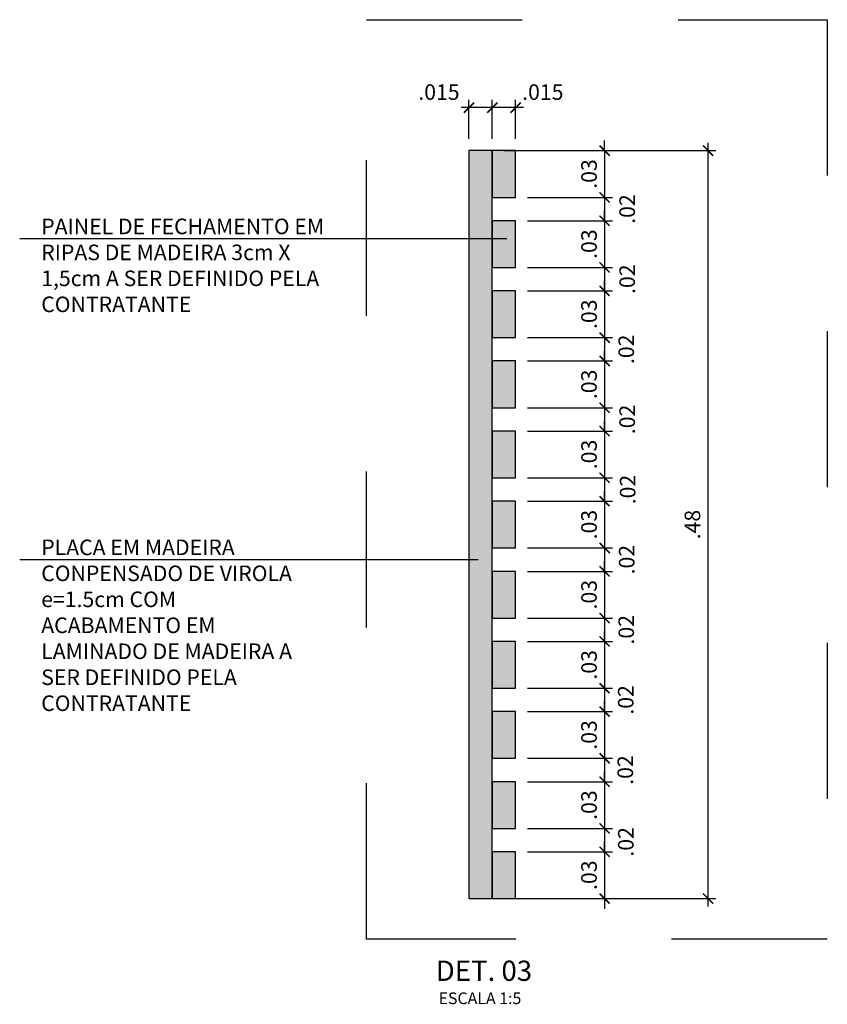
# Model space of a CAD drawing. Units: millimetres. Extents: x 149 to 221, y -6 to 112.
# Drawn here: x 176 to 176, y -2 to -2 of the extents above; entities that cross this region are included whole.
import ezdxf

# ---------------------------------------------------------------- set-up
doc = ezdxf.new("R2010")
doc.units = ezdxf.units.MM
doc.linetypes.add('CONTINUO', pattern=[0])
doc.linetypes.add('HIDDEN2', pattern=[0.1875, 0.125, -0.0625])
doc.layers.get('Defpoints').update_dxf_attribs({"color": 2})
for name, color, linetype in [('A-chamadas', 1, 'Continuous'), ('A-cotas', 1, 'Continuous'), ('A-MADEIRA', 26, 'Continuous'), ('A-painel', 1, 'Continuous'), ('A-PROJECAO', 1, 'HIDDEN2'), ('A-t-80', 2, 'Continuous'), ('A-TEXTO', 2, 'Continuous')]:
    doc.layers.add(name, color=color, linetype=linetype)
doc.styles.add('ROMANS', font='romans.shx')
doc.dimstyles.new('EXEC_05', dxfattribs={"dimscale": 5, "dimtxt": 0.002, "dimasz": 0.0013, "dimexe": 0.001, "dimexo": 0.0015, "dimgap": 0.001, "dimtad": 1, "dimzin": 4, "dimdsep": 46, "dimtxsty": 'ROMANS', "dimblk": 'ARCHTICK', "dimcen": 0.00075, "dimdle": 0.001, "dimclrd": 256, "dimclre": 256, "dimclrt": 2, "dimazin": 0, "dimtfac": 1, "dimtix": 1, "dimtmove": 2, "dimatfit": 3, "dimldrblk": 'DOT', "dimfxl": 0, "dimtvp": 1, "dimtolj": 1, "dimtzin": 0, "dimarcsym": 0})

# ---------------------------------------------------------------- blocks, each defined once
blk = doc.blocks.new('_ArchTick')
at = {"color": 0, "linetype": 'ByBlock', "const_width": 0.15}
blk.add_lwpolyline([(-0.5, -0.5), (0.5, 0.5)], dxfattribs=at)
blk = doc.blocks.new('*D81')
at = {"layer": 'A-cotas', "lineweight": -2}
for p, q in [((176.31762, -1.64105), (176.31762, -1.63455)), ((176.268, -1.64105), (176.32262, -1.64105)), ((176.31762, -1.64105), (176.31762, -1.67105)), ((176.268, -1.67105), (176.32262, -1.67105)), ((176.31762, -1.67105), (176.31762, -1.67755))]:
    blk.add_line(p, q, dxfattribs=at)
at = {"layer": 'Defpoints', "color": 0}
for p in [(176.2605, -1.64105), (176.2605, -1.67105), (176.31762, -1.67105)]:
    blk.add_point(p, dxfattribs=at)
at = {"layer": 'A-cotas', "lineweight": -2, "xscale": 0.0065, "yscale": 0.0065, "zscale": 0.0065}
for p, rotation in [((176.31762, -1.64105), 270), ((176.31762, -1.67105), 90)]:
    blk.add_blockref('_ArchTick', p, dxfattribs=dict(at, rotation=rotation))
at = {"layer": 'A-cotas', "color": 2, "insert": (176.30762, -1.65605), "char_height": 0.01, "attachment_point": 5, "rotation": 90, "style": 'ROMANS'}
blk.add_mtext('\\A1;.03', dxfattribs=at)
blk = doc.blocks.new('_Dot')
at = {"color": 0, "lineweight": -2}
blk.add_line((-0.5, 0), (-1, 0), dxfattribs=at)
at = {"color": 0, "const_width": 0.5}
blk.add_lwpolyline([(-0.25, 0, 1), (0.25, 0, 1)], format="xyb", close=True, dxfattribs=at)
blk = doc.blocks.new('*D82')
at = {"layer": 'A-cotas', "lineweight": -2}
for p, q in [((176.31762, -1.66605), (176.31762, -1.69105)), ((176.268, -1.67105), (176.32262, -1.67105)), ((176.268, -1.68605), (176.32262, -1.68605))]:
    blk.add_line(p, q, dxfattribs=at)
at = {"layer": 'Defpoints', "color": 0}
for p in [(176.2605, -1.67105), (176.2605, -1.68605), (176.31762, -1.68605)]:
    blk.add_point(p, dxfattribs=at)
at = {"layer": 'A-cotas', "lineweight": -2, "xscale": 0.0065, "yscale": 0.0065, "zscale": 0.0065}
for p, rotation in [((176.31762, -1.67105), 90), ((176.31762, -1.68605), 270)]:
    blk.add_blockref('_ArchTick', p, dxfattribs=dict(at, rotation=rotation))
at = {"layer": 'A-cotas', "color": 2, "insert": (176.33211, -1.67855), "char_height": 0.01, "attachment_point": 5, "rotation": 90, "style": 'ROMANS'}
blk.add_mtext('\\A1;.02', dxfattribs=at)
blk = doc.blocks.new('*D83')
at = {"layer": 'A-cotas', "lineweight": -2}
for p, q in [((176.31762, -1.68605), (176.31762, -1.67955)), ((176.268, -1.68605), (176.32262, -1.68605)), ((176.31762, -1.68605), (176.31762, -1.71605)), ((176.268, -1.71605), (176.32262, -1.71605)), ((176.31762, -1.71605), (176.31762, -1.72255))]:
    blk.add_line(p, q, dxfattribs=at)
at = {"layer": 'Defpoints', "color": 0}
for p in [(176.2605, -1.68605), (176.2605, -1.71605), (176.31762, -1.71605)]:
    blk.add_point(p, dxfattribs=at)
at = {"layer": 'A-cotas', "lineweight": -2, "xscale": 0.0065, "yscale": 0.0065, "zscale": 0.0065}
for p, rotation in [((176.31762, -1.68605), 270), ((176.31762, -1.71605), 90)]:
    blk.add_blockref('_ArchTick', p, dxfattribs=dict(at, rotation=rotation))
at = {"layer": 'A-cotas', "color": 2, "insert": (176.30762, -1.70105), "char_height": 0.01, "attachment_point": 5, "rotation": 90, "style": 'ROMANS'}
blk.add_mtext('\\A1;.03', dxfattribs=at)
blk = doc.blocks.new('*D84')
at = {"layer": 'A-cotas', "lineweight": -2}
for p, q in [((176.31762, -1.71105), (176.31762, -1.73605)), ((176.268, -1.71605), (176.32262, -1.71605)), ((176.268, -1.73105), (176.32262, -1.73105))]:
    blk.add_line(p, q, dxfattribs=at)
at = {"layer": 'Defpoints', "color": 0}
for p in [(176.2605, -1.71605), (176.2605, -1.73105), (176.31762, -1.73105)]:
    blk.add_point(p, dxfattribs=at)
at = {"layer": 'A-cotas', "lineweight": -2, "xscale": 0.0065, "yscale": 0.0065, "zscale": 0.0065}
for p, rotation in [((176.31762, -1.71605), 90), ((176.31762, -1.73105), 270)]:
    blk.add_blockref('_ArchTick', p, dxfattribs=dict(at, rotation=rotation))
at = {"layer": 'A-cotas', "color": 2, "insert": (176.33213, -1.72355), "char_height": 0.01, "attachment_point": 5, "rotation": 90, "style": 'ROMANS'}
blk.add_mtext('\\A1;.02', dxfattribs=at)
blk = doc.blocks.new('*D85')
at = {"layer": 'A-cotas', "lineweight": -2}
for p, q in [((176.31762, -1.73105), (176.31762, -1.72455)), ((176.268, -1.73105), (176.32262, -1.73105)), ((176.31762, -1.73105), (176.31762, -1.76105)), ((176.268, -1.76105), (176.32262, -1.76105)), ((176.31762, -1.76105), (176.31762, -1.76755))]:
    blk.add_line(p, q, dxfattribs=at)
at = {"layer": 'Defpoints', "color": 0}
for p in [(176.2605, -1.73105), (176.2605, -1.76105), (176.31762, -1.76105)]:
    blk.add_point(p, dxfattribs=at)
at = {"layer": 'A-cotas', "lineweight": -2, "xscale": 0.0065, "yscale": 0.0065, "zscale": 0.0065}
for p, rotation in [((176.31762, -1.73105), 270), ((176.31762, -1.76105), 90)]:
    blk.add_blockref('_ArchTick', p, dxfattribs=dict(at, rotation=rotation))
at = {"layer": 'A-cotas', "color": 2, "insert": (176.30762, -1.74605), "char_height": 0.01, "attachment_point": 5, "rotation": 90, "style": 'ROMANS'}
blk.add_mtext('\\A1;.03', dxfattribs=at)
blk = doc.blocks.new('*D86')
at = {"layer": 'A-cotas', "lineweight": -2}
for p, q in [((176.31762, -1.75605), (176.31762, -1.78105)), ((176.268, -1.76105), (176.32262, -1.76105)), ((176.268, -1.77605), (176.32262, -1.77605))]:
    blk.add_line(p, q, dxfattribs=at)
at = {"layer": 'Defpoints', "color": 0}
for p in [(176.2605, -1.76105), (176.2605, -1.77605), (176.31762, -1.77605)]:
    blk.add_point(p, dxfattribs=at)
at = {"layer": 'A-cotas', "lineweight": -2, "xscale": 0.0065, "yscale": 0.0065, "zscale": 0.0065}
for p, rotation in [((176.31762, -1.76105), 90), ((176.31762, -1.77605), 270)]:
    blk.add_blockref('_ArchTick', p, dxfattribs=dict(at, rotation=rotation))
at = {"layer": 'A-cotas', "color": 2, "insert": (176.33151, -1.76855), "char_height": 0.01, "attachment_point": 5, "rotation": 90, "style": 'ROMANS'}
blk.add_mtext('\\A1;.02', dxfattribs=at)
blk = doc.blocks.new('*D87')
at = {"layer": 'A-cotas', "lineweight": -2}
for p, q in [((176.31762, -1.77605), (176.31762, -1.76955)), ((176.268, -1.77605), (176.32262, -1.77605)), ((176.31762, -1.77605), (176.31762, -1.80605)), ((176.268, -1.80605), (176.32262, -1.80605)), ((176.31762, -1.80605), (176.31762, -1.81255))]:
    blk.add_line(p, q, dxfattribs=at)
at = {"layer": 'Defpoints', "color": 0}
for p in [(176.2605, -1.77605), (176.2605, -1.80605), (176.31762, -1.80605)]:
    blk.add_point(p, dxfattribs=at)
at = {"layer": 'A-cotas', "lineweight": -2, "xscale": 0.0065, "yscale": 0.0065, "zscale": 0.0065}
for p, rotation in [((176.31762, -1.77605), 270), ((176.31762, -1.80605), 90)]:
    blk.add_blockref('_ArchTick', p, dxfattribs=dict(at, rotation=rotation))
at = {"layer": 'A-cotas', "color": 2, "insert": (176.30762, -1.79105), "char_height": 0.01, "attachment_point": 5, "rotation": 90, "style": 'ROMANS'}
blk.add_mtext('\\A1;.03', dxfattribs=at)
blk = doc.blocks.new('*D88')
at = {"layer": 'A-cotas', "lineweight": -2}
for p, q in [((176.268, -1.80605), (176.32262, -1.80605)), ((176.31762, -1.80105), (176.31762, -1.82605)), ((176.268, -1.82105), (176.32262, -1.82105))]:
    blk.add_line(p, q, dxfattribs=at)
at = {"layer": 'Defpoints', "color": 0}
for p in [(176.2605, -1.80605), (176.2605, -1.82105), (176.31762, -1.82105)]:
    blk.add_point(p, dxfattribs=at)
at = {"layer": 'A-cotas', "lineweight": -2, "xscale": 0.0065, "yscale": 0.0065, "zscale": 0.0065}
for p, rotation in [((176.31762, -1.80605), 90), ((176.31762, -1.82105), 270)]:
    blk.add_blockref('_ArchTick', p, dxfattribs=dict(at, rotation=rotation))
at = {"layer": 'A-cotas', "color": 2, "insert": (176.33212, -1.81355), "char_height": 0.01, "attachment_point": 5, "rotation": 90, "style": 'ROMANS'}
blk.add_mtext('\\A1;.02', dxfattribs=at)
blk = doc.blocks.new('*D89')
at = {"layer": 'A-cotas', "lineweight": -2}
for p, q in [((176.31762, -1.82105), (176.31762, -1.81455)), ((176.268, -1.82105), (176.32262, -1.82105)), ((176.31762, -1.82105), (176.31762, -1.85105)), ((176.268, -1.85105), (176.32262, -1.85105)), ((176.31762, -1.85105), (176.31762, -1.85755))]:
    blk.add_line(p, q, dxfattribs=at)
at = {"layer": 'Defpoints', "color": 0}
for p in [(176.2605, -1.82105), (176.2605, -1.85105), (176.31762, -1.85105)]:
    blk.add_point(p, dxfattribs=at)
at = {"layer": 'A-cotas', "lineweight": -2, "xscale": 0.0065, "yscale": 0.0065, "zscale": 0.0065}
for p, rotation in [((176.31762, -1.82105), 270), ((176.31762, -1.85105), 90)]:
    blk.add_blockref('_ArchTick', p, dxfattribs=dict(at, rotation=rotation))
at = {"layer": 'A-cotas', "color": 2, "insert": (176.30762, -1.83605), "char_height": 0.01, "attachment_point": 5, "rotation": 90, "style": 'ROMANS'}
blk.add_mtext('\\A1;.03', dxfattribs=at)
blk = doc.blocks.new('*D90')
at = {"layer": 'A-cotas', "lineweight": -2}
for p, q in [((176.268, -1.85105), (176.32262, -1.85105)), ((176.31762, -1.84605), (176.31762, -1.87105)), ((176.268, -1.86605), (176.32262, -1.86605))]:
    blk.add_line(p, q, dxfattribs=at)
at = {"layer": 'Defpoints', "color": 0}
for p in [(176.2605, -1.85105), (176.2605, -1.86605), (176.31762, -1.86605)]:
    blk.add_point(p, dxfattribs=at)
at = {"layer": 'A-cotas', "lineweight": -2, "xscale": 0.0065, "yscale": 0.0065, "zscale": 0.0065}
for p, rotation in [((176.31762, -1.85105), 90), ((176.31762, -1.86605), 270)]:
    blk.add_blockref('_ArchTick', p, dxfattribs=dict(at, rotation=rotation))
at = {"layer": 'A-cotas', "color": 2, "insert": (176.33243, -1.85855), "char_height": 0.01, "attachment_point": 5, "rotation": 90, "style": 'ROMANS'}
blk.add_mtext('\\A1;.02', dxfattribs=at)
blk = doc.blocks.new('*D91')
at = {"layer": 'A-cotas', "lineweight": -2}
for p, q in [((176.31762, -1.86605), (176.31762, -1.85955)), ((176.268, -1.86605), (176.32262, -1.86605)), ((176.31762, -1.86605), (176.31762, -1.89605)), ((176.268, -1.89605), (176.32262, -1.89605)), ((176.31762, -1.89605), (176.31762, -1.90255))]:
    blk.add_line(p, q, dxfattribs=at)
at = {"layer": 'Defpoints', "color": 0}
for p in [(176.2605, -1.86605), (176.2605, -1.89605), (176.31762, -1.89605)]:
    blk.add_point(p, dxfattribs=at)
at = {"layer": 'A-cotas', "lineweight": -2, "xscale": 0.0065, "yscale": 0.0065, "zscale": 0.0065}
for p, rotation in [((176.31762, -1.86605), 270), ((176.31762, -1.89605), 90)]:
    blk.add_blockref('_ArchTick', p, dxfattribs=dict(at, rotation=rotation))
at = {"layer": 'A-cotas', "color": 2, "insert": (176.30762, -1.88105), "char_height": 0.01, "attachment_point": 5, "rotation": 90, "style": 'ROMANS'}
blk.add_mtext('\\A1;.03', dxfattribs=at)
blk = doc.blocks.new('*D92')
at = {"layer": 'A-cotas', "lineweight": -2}
for p, q in [((176.31762, -1.89105), (176.31762, -1.91605)), ((176.268, -1.89605), (176.32262, -1.89605)), ((176.268, -1.91105), (176.32262, -1.91105))]:
    blk.add_line(p, q, dxfattribs=at)
at = {"layer": 'Defpoints', "color": 0}
for p in [(176.2605, -1.89605), (176.2605, -1.91105), (176.31762, -1.91105)]:
    blk.add_point(p, dxfattribs=at)
at = {"layer": 'A-cotas', "lineweight": -2, "xscale": 0.0065, "yscale": 0.0065, "zscale": 0.0065}
for p, rotation in [((176.31762, -1.89605), 90), ((176.31762, -1.91105), 270)]:
    blk.add_blockref('_ArchTick', p, dxfattribs=dict(at, rotation=rotation))
at = {"layer": 'A-cotas', "color": 2, "insert": (176.33181, -1.90355), "char_height": 0.01, "attachment_point": 5, "rotation": 90, "style": 'ROMANS'}
blk.add_mtext('\\A1;.02', dxfattribs=at)
blk = doc.blocks.new('*D93')
at = {"layer": 'A-cotas', "lineweight": -2}
for p, q in [((176.31762, -1.91105), (176.31762, -1.90455)), ((176.268, -1.91105), (176.32262, -1.91105)), ((176.31762, -1.91105), (176.31762, -1.94105)), ((176.268, -1.94105), (176.32262, -1.94105)), ((176.31762, -1.94105), (176.31762, -1.94755))]:
    blk.add_line(p, q, dxfattribs=at)
at = {"layer": 'Defpoints', "color": 0}
for p in [(176.2605, -1.91105), (176.2605, -1.94105), (176.31762, -1.94105)]:
    blk.add_point(p, dxfattribs=at)
at = {"layer": 'A-cotas', "lineweight": -2, "xscale": 0.0065, "yscale": 0.0065, "zscale": 0.0065}
for p, rotation in [((176.31762, -1.91105), 270), ((176.31762, -1.94105), 90)]:
    blk.add_blockref('_ArchTick', p, dxfattribs=dict(at, rotation=rotation))
at = {"layer": 'A-cotas', "color": 2, "insert": (176.30762, -1.92605), "char_height": 0.01, "attachment_point": 5, "rotation": 90, "style": 'ROMANS'}
blk.add_mtext('\\A1;.03', dxfattribs=at)
blk = doc.blocks.new('*D94')
at = {"layer": 'A-cotas', "lineweight": -2}
for p, q in [((176.31762, -1.93605), (176.31762, -1.96105)), ((176.268, -1.94105), (176.32262, -1.94105)), ((176.268, -1.95605), (176.32262, -1.95605))]:
    blk.add_line(p, q, dxfattribs=at)
at = {"layer": 'Defpoints', "color": 0}
for p in [(176.2605, -1.94105), (176.2605, -1.95605), (176.31762, -1.95605)]:
    blk.add_point(p, dxfattribs=at)
at = {"layer": 'A-cotas', "lineweight": -2, "xscale": 0.0065, "yscale": 0.0065, "zscale": 0.0065}
for p, rotation in [((176.31762, -1.94105), 90), ((176.31762, -1.95605), 270)]:
    blk.add_blockref('_ArchTick', p, dxfattribs=dict(at, rotation=rotation))
at = {"layer": 'A-cotas', "color": 2, "insert": (176.33151, -1.94855), "char_height": 0.01, "attachment_point": 5, "rotation": 90, "style": 'ROMANS'}
blk.add_mtext('\\A1;.02', dxfattribs=at)
blk = doc.blocks.new('*D95')
at = {"layer": 'A-cotas', "lineweight": -2}
for p, q in [((176.31762, -1.95605), (176.31762, -1.94955)), ((176.268, -1.95605), (176.32262, -1.95605)), ((176.31762, -1.95605), (176.31762, -1.98605)), ((176.268, -1.98605), (176.32262, -1.98605)), ((176.31762, -1.98605), (176.31762, -1.99255))]:
    blk.add_line(p, q, dxfattribs=at)
at = {"layer": 'Defpoints', "color": 0}
for p in [(176.2605, -1.95605), (176.2605, -1.98605), (176.31762, -1.98605)]:
    blk.add_point(p, dxfattribs=at)
at = {"layer": 'A-cotas', "lineweight": -2, "xscale": 0.0065, "yscale": 0.0065, "zscale": 0.0065}
for p, rotation in [((176.31762, -1.95605), 270), ((176.31762, -1.98605), 90)]:
    blk.add_blockref('_ArchTick', p, dxfattribs=dict(at, rotation=rotation))
at = {"layer": 'A-cotas', "color": 2, "insert": (176.30762, -1.97105), "char_height": 0.01, "attachment_point": 5, "rotation": 90, "style": 'ROMANS'}
blk.add_mtext('\\A1;.03', dxfattribs=at)
blk = doc.blocks.new('*D96')
at = {"layer": 'A-cotas', "lineweight": -2}
for p, q in [((176.31762, -1.98105), (176.31762, -2.00605)), ((176.268, -1.98605), (176.32262, -1.98605)), ((176.268, -2.00105), (176.32262, -2.00105))]:
    blk.add_line(p, q, dxfattribs=at)
at = {"layer": 'Defpoints', "color": 0}
for p in [(176.2605, -1.98605), (176.2605, -2.00105), (176.31762, -2.00105)]:
    blk.add_point(p, dxfattribs=at)
at = {"layer": 'A-cotas', "lineweight": -2, "xscale": 0.0065, "yscale": 0.0065, "zscale": 0.0065}
for p, rotation in [((176.31762, -1.98605), 90), ((176.31762, -2.00105), 270)]:
    blk.add_blockref('_ArchTick', p, dxfattribs=dict(at, rotation=rotation))
at = {"layer": 'A-cotas', "color": 2, "insert": (176.3312, -1.99355), "char_height": 0.01, "attachment_point": 5, "rotation": 90, "style": 'ROMANS'}
blk.add_mtext('\\A1;.02', dxfattribs=at)
blk = doc.blocks.new('*D97')
at = {"layer": 'A-cotas', "lineweight": -2}
for p, q in [((176.31762, -2.00105), (176.31762, -1.99455)), ((176.268, -2.00105), (176.32262, -2.00105)), ((176.31762, -2.00105), (176.31762, -2.03105)), ((176.268, -2.03105), (176.32262, -2.03105)), ((176.31762, -2.03105), (176.31762, -2.03755))]:
    blk.add_line(p, q, dxfattribs=at)
at = {"layer": 'Defpoints', "color": 0}
for p in [(176.2605, -2.00105), (176.2605, -2.03105), (176.31762, -2.03105)]:
    blk.add_point(p, dxfattribs=at)
at = {"layer": 'A-cotas', "lineweight": -2, "xscale": 0.0065, "yscale": 0.0065, "zscale": 0.0065}
for p, rotation in [((176.31762, -2.00105), 270), ((176.31762, -2.03105), 90)]:
    blk.add_blockref('_ArchTick', p, dxfattribs=dict(at, rotation=rotation))
at = {"layer": 'A-cotas', "color": 2, "insert": (176.30762, -2.01605), "char_height": 0.01, "attachment_point": 5, "rotation": 90, "style": 'ROMANS'}
blk.add_mtext('\\A1;.03', dxfattribs=at)
blk = doc.blocks.new('*D98')
at = {"layer": 'A-cotas', "lineweight": -2}
for p, q in [((176.31762, -2.02605), (176.31762, -2.05105)), ((176.268, -2.03105), (176.32262, -2.03105)), ((176.268, -2.04605), (176.32262, -2.04605))]:
    blk.add_line(p, q, dxfattribs=at)
at = {"layer": 'Defpoints', "color": 0}
for p in [(176.2605, -2.03105), (176.2605, -2.04605), (176.31762, -2.04605)]:
    blk.add_point(p, dxfattribs=at)
at = {"layer": 'A-cotas', "lineweight": -2, "xscale": 0.0065, "yscale": 0.0065, "zscale": 0.0065}
for p, rotation in [((176.31762, -2.03105), 90), ((176.31762, -2.04605), 270)]:
    blk.add_blockref('_ArchTick', p, dxfattribs=dict(at, rotation=rotation))
at = {"layer": 'A-cotas', "color": 2, "insert": (176.3309, -2.03855), "char_height": 0.01, "attachment_point": 5, "rotation": 90, "style": 'ROMANS'}
blk.add_mtext('\\A1;.02', dxfattribs=at)
blk = doc.blocks.new('*D99')
at = {"layer": 'A-cotas', "lineweight": -2}
for p, q in [((176.31762, -2.04605), (176.31762, -2.03955)), ((176.268, -2.04605), (176.32262, -2.04605)), ((176.31762, -2.04605), (176.31762, -2.07605)), ((176.268, -2.07605), (176.32262, -2.07605)), ((176.31762, -2.07605), (176.31762, -2.08255))]:
    blk.add_line(p, q, dxfattribs=at)
at = {"layer": 'Defpoints', "color": 0}
for p in [(176.2605, -2.04605), (176.2605, -2.07605), (176.31762, -2.07605)]:
    blk.add_point(p, dxfattribs=at)
at = {"layer": 'A-cotas', "lineweight": -2, "xscale": 0.0065, "yscale": 0.0065, "zscale": 0.0065}
for p, rotation in [((176.31762, -2.04605), 270), ((176.31762, -2.07605), 90)]:
    blk.add_blockref('_ArchTick', p, dxfattribs=dict(at, rotation=rotation))
at = {"layer": 'A-cotas', "color": 2, "insert": (176.30762, -2.06105), "char_height": 0.01, "attachment_point": 5, "rotation": 90, "style": 'ROMANS'}
blk.add_mtext('\\A1;.03', dxfattribs=at)
blk = doc.blocks.new('*D100')
at = {"layer": 'A-cotas', "lineweight": -2}
for p, q in [((176.31762, -2.07105), (176.31762, -2.09605)), ((176.268, -2.07605), (176.32262, -2.07605)), ((176.268, -2.09105), (176.32262, -2.09105))]:
    blk.add_line(p, q, dxfattribs=at)
at = {"layer": 'Defpoints', "color": 0}
for p in [(176.2605, -2.07605), (176.2605, -2.09105), (176.31762, -2.09105)]:
    blk.add_point(p, dxfattribs=at)
at = {"layer": 'A-cotas', "lineweight": -2, "xscale": 0.0065, "yscale": 0.0065, "zscale": 0.0065}
for p, rotation in [((176.31762, -2.07605), 90), ((176.31762, -2.09105), 270)]:
    blk.add_blockref('_ArchTick', p, dxfattribs=dict(at, rotation=rotation))
at = {"layer": 'A-cotas', "color": 2, "insert": (176.33123, -2.08466), "char_height": 0.01, "attachment_point": 5, "rotation": 90, "style": 'ROMANS'}
blk.add_mtext('\\A1;.02', dxfattribs=at)
blk = doc.blocks.new('*D101')
at = {"layer": 'A-cotas', "lineweight": -2}
for p, q in [((176.31762, -2.09105), (176.31762, -2.08455)), ((176.268, -2.09105), (176.32262, -2.09105)), ((176.31762, -2.09105), (176.31762, -2.12105)), ((176.268, -2.12105), (176.32262, -2.12105)), ((176.31762, -2.12105), (176.31762, -2.12755))]:
    blk.add_line(p, q, dxfattribs=at)
at = {"layer": 'Defpoints', "color": 0}
for p in [(176.2605, -2.09105), (176.2605, -2.12105), (176.31762, -2.12105)]:
    blk.add_point(p, dxfattribs=at)
at = {"layer": 'A-cotas', "lineweight": -2, "xscale": 0.0065, "yscale": 0.0065, "zscale": 0.0065}
for p, rotation in [((176.31762, -2.09105), 270), ((176.31762, -2.12105), 90)]:
    blk.add_blockref('_ArchTick', p, dxfattribs=dict(at, rotation=rotation))
at = {"layer": 'A-cotas', "color": 2, "insert": (176.30762, -2.10605), "char_height": 0.01, "attachment_point": 5, "rotation": 90, "style": 'ROMANS'}
blk.add_mtext('\\A1;.03', dxfattribs=at)
blk = doc.blocks.new('*D102')
at = {"layer": 'A-cotas', "lineweight": -2}
for p, q in [((176.2455, -1.63355), (176.2455, -1.60847)), ((176.2605, -1.63355), (176.2605, -1.60847)), ((176.2655, -1.61347), (176.2405, -1.61347))]:
    blk.add_line(p, q, dxfattribs=at)
at = {"layer": 'Defpoints', "color": 0}
for p in [(176.2455, -1.61347), (176.2455, -1.64105), (176.2605, -1.64105)]:
    blk.add_point(p, dxfattribs=at)
at = {"layer": 'A-cotas', "lineweight": -2, "xscale": 0.0065, "yscale": 0.0065, "zscale": 0.0065, "rotation": 180}
blk.add_blockref('_ArchTick', (176.2455, -1.61347), dxfattribs=at)
at = {"layer": 'A-cotas', "lineweight": -2, "xscale": 0.0065, "yscale": 0.0065, "zscale": 0.0065}
blk.add_blockref('_ArchTick', (176.2605, -1.61347), dxfattribs=at)
at = {"layer": 'A-cotas', "color": 2, "insert": (176.27794, -1.60347), "char_height": 0.01, "attachment_point": 5, "style": 'ROMANS'}
blk.add_mtext('\\A1;.015', dxfattribs=at)
blk = doc.blocks.new('*D103')
at = {"layer": 'A-cotas', "lineweight": -2}
for p, q in [((176.2305, -1.63355), (176.2305, -1.60847)), ((176.2455, -1.63355), (176.2455, -1.60847)), ((176.2505, -1.61347), (176.2255, -1.61347))]:
    blk.add_line(p, q, dxfattribs=at)
at = {"layer": 'Defpoints', "color": 0}
for p in [(176.2305, -1.61347), (176.2305, -1.64105), (176.2455, -1.64105)]:
    blk.add_point(p, dxfattribs=at)
at = {"layer": 'A-cotas', "lineweight": -2, "xscale": 0.0065, "yscale": 0.0065, "zscale": 0.0065, "rotation": 180}
blk.add_blockref('_ArchTick', (176.2305, -1.61347), dxfattribs=at)
at = {"layer": 'A-cotas', "lineweight": -2, "xscale": 0.0065, "yscale": 0.0065, "zscale": 0.0065}
blk.add_blockref('_ArchTick', (176.2455, -1.61347), dxfattribs=at)
at = {"layer": 'A-cotas', "color": 2, "insert": (176.21123, -1.60347), "char_height": 0.01, "attachment_point": 5, "style": 'ROMANS'}
blk.add_mtext('\\A1;.015', dxfattribs=at)
blk = doc.blocks.new('*D104')
at = {"layer": 'A-cotas', "lineweight": -2}
for p, q in [((176.38405, -2.12605), (176.38405, -1.63605)), ((176.253, -1.64105), (176.38905, -1.64105)), ((176.253, -2.12105), (176.38905, -2.12105))]:
    blk.add_line(p, q, dxfattribs=at)
at = {"layer": 'Defpoints', "color": 0}
for p in [(176.2455, -1.64105), (176.38405, -1.64105), (176.2455, -2.12105)]:
    blk.add_point(p, dxfattribs=at)
at = {"layer": 'A-cotas', "lineweight": -2, "xscale": 0.0065, "yscale": 0.0065, "zscale": 0.0065}
for p, rotation in [((176.38405, -1.64105), 90), ((176.38405, -2.12105), 270)]:
    blk.add_blockref('_ArchTick', p, dxfattribs=dict(at, rotation=rotation))
at = {"layer": 'A-cotas', "color": 2, "insert": (176.37405, -1.88105), "char_height": 0.01, "attachment_point": 5, "rotation": 90, "style": 'ROMANS'}
blk.add_mtext('\\A1;.48', dxfattribs=at)

msp = doc.modelspace()

# ---------------------------------------------------------------- hatches: boundary and pattern name
at = {"layer": 'A-painel', "linetype": 'CONTINUO'}
for points in [[(176.2305, -2.12105), (176.2455, -2.12105), (176.2455, -1.64105), (176.2305, -1.64105)], [(176.2605, -1.64105), (176.2455, -1.64105), (176.2455, -1.67105), (176.2605, -1.67105)], [(176.2605, -1.68605), (176.2455, -1.68605), (176.2455, -1.71605), (176.2605, -1.71605)], [(176.2605, -1.73105), (176.2455, -1.73105), (176.2455, -1.76105), (176.2605, -1.76105)], [(176.2605, -1.77605), (176.2455, -1.77605), (176.2455, -1.80605), (176.2605, -1.80605)], [(176.2605, -1.82105), (176.2455, -1.82105), (176.2455, -1.85105), (176.2605, -1.85105)], [(176.2605, -1.86605), (176.2455, -1.86605), (176.2455, -1.89605), (176.2605, -1.89605)], [(176.2605, -1.91105), (176.2455, -1.91105), (176.2455, -1.94105), (176.2605, -1.94105)], [(176.2605, -1.95605), (176.2455, -1.95605), (176.2455, -1.98605), (176.2605, -1.98605)], [(176.2605, -2.00105), (176.2455, -2.00105), (176.2455, -2.03105), (176.2605, -2.03105)], [(176.2605, -2.04605), (176.2455, -2.04605), (176.2455, -2.07605), (176.2605, -2.07605)], [(176.2605, -2.09105), (176.2455, -2.09105), (176.2455, -2.12105), (176.2605, -2.12105)]]:
    msp.add_hatch(color=27, dxfattribs=at).paths.add_polyline_path(points)

# ---------------------------------------------------------------- linework, layer by layer
at = {"layer": 'A-chamadas'}
for points in [[(175.94195, -1.69751), (176.25493, -1.69751)], [(175.94195, -1.90349), (176.23642, -1.90349)]]:
    msp.add_lwpolyline(points, dxfattribs=at)
at = {"layer": 'A-MADEIRA', "color": 1}
for points in [[(176.2455, -2.12105), (176.2455, -1.64105), (176.2305, -1.64105), (176.2305, -2.12105)], [(176.2455, -1.64105), (176.2455, -1.67105), (176.2605, -1.67105), (176.2605, -1.64105)], [(176.2455, -1.68605), (176.2455, -1.71605), (176.2605, -1.71605), (176.2605, -1.68605)], [(176.2455, -1.73105), (176.2455, -1.76105), (176.2605, -1.76105), (176.2605, -1.73105)], [(176.2455, -1.77605), (176.2455, -1.80605), (176.2605, -1.80605), (176.2605, -1.77605)], [(176.2455, -1.82105), (176.2455, -1.85105), (176.2605, -1.85105), (176.2605, -1.82105)], [(176.2455, -1.86605), (176.2455, -1.89605), (176.2605, -1.89605), (176.2605, -1.86605)], [(176.2455, -1.91105), (176.2455, -1.94105), (176.2605, -1.94105), (176.2605, -1.91105)], [(176.2455, -1.95605), (176.2455, -1.98605), (176.2605, -1.98605), (176.2605, -1.95605)], [(176.2455, -2.00105), (176.2455, -2.03105), (176.2605, -2.03105), (176.2605, -2.00105)], [(176.2455, -2.04605), (176.2455, -2.07605), (176.2605, -2.07605), (176.2605, -2.04605)], [(176.2455, -2.09105), (176.2455, -2.12105), (176.2605, -2.12105), (176.2605, -2.09105)]]:
    msp.add_lwpolyline(points, close=True, dxfattribs=at)
at = {"layer": 'A-PROJECAO', "color": 1, "ltscale": 0.5}
msp.add_lwpolyline([(176.16478, -1.55702), (176.46066, -1.55702), (176.46066, -2.14707), (176.16478, -2.14707)], close=True, dxfattribs=at)

# ---------------------------------------------------------------- texts
at = {"layer": 'A-chamadas', "color": 2, "char_height": 0.01, "attachment_point": 1}
for s, insert, width in [('{\\Fromans.shx|c0;PAINEL DE FECHAMENTO EM RIPAS DE MADEIRA 3cm X 1,5cm A SER DEFINIDO PELA CONTRATANTE }', (175.95579, -1.68468), 0.1917417), ('{\\Fromans.shx|c0;PLACA EM MADEIRA CONPENSADO DE VIROLA e=1.5cm COM ACABAMENTO EM LAMINADO DE MADEIRA A SER DEFINIDO PELA CONTRATANTE  }', (175.95579, -1.89066), 0.1746334)]:
    msp.add_mtext(s, dxfattribs=dict(at, insert=insert, width=width))
at = {"layer": 'A-t-80', "insert": (176.21101, -2.18128), "char_height": 0.0075, "width": 0.9765605, "attachment_point": 1, "style": 'ROMANS'}
msp.add_mtext('ESCALA 1:5', dxfattribs=at)
at = {"layer": 'A-TEXTO', "color": 4, "style": 'ROMANS'}
msp.add_text('DET. 03', height=0.013, dxfattribs=at).set_placement((176.2092, -2.17388))

# ---------------------------------------------------------------- dimensions: what is measured, and where the dimension line sits
at = {"layer": 'A-cotas'}
for base, p1, p2, picture, middle in [((176.2305, -1.61347), (176.2455, -1.64105), (176.2305, -1.64105), '*D103', (176.21123, -1.60347)), ((176.2455, -1.61347), (176.2605, -1.64105), (176.2455, -1.64105), '*D102', (176.27794, -1.60347))]:
    dim = msp.add_linear_dim(base=base, p1=p1, p2=p2, text='.015', dimstyle='EXEC_05', dxfattribs=at)
    dim.commit()
    dim.dimension.update_dxf_attribs({"geometry": picture, "text_midpoint": middle, "dimtype": 160})
for base, p1, p2, picture, middle in [((176.38405, -1.64105), (176.2455, -2.12105), (176.2455, -1.64105), '*D104', (176.37405, -1.88105)), ((176.31762, -1.67105), (176.2605, -1.64105), (176.2605, -1.67105), '*D81', (176.30762, -1.65605)), ((176.31762, -1.71605), (176.2605, -1.68605), (176.2605, -1.71605), '*D83', (176.30762, -1.70105)), ((176.31762, -1.76105), (176.2605, -1.73105), (176.2605, -1.76105), '*D85', (176.30762, -1.74605)), ((176.31762, -1.80605), (176.2605, -1.77605), (176.2605, -1.80605), '*D87', (176.30762, -1.79105)), ((176.31762, -1.85105), (176.2605, -1.82105), (176.2605, -1.85105), '*D89', (176.30762, -1.83605)), ((176.31762, -1.89605), (176.2605, -1.86605), (176.2605, -1.89605), '*D91', (176.30762, -1.88105)), ((176.31762, -1.94105), (176.2605, -1.91105), (176.2605, -1.94105), '*D93', (176.30762, -1.92605)), ((176.31762, -1.98605), (176.2605, -1.95605), (176.2605, -1.98605), '*D95', (176.30762, -1.97105)), ((176.31762, -2.03105), (176.2605, -2.00105), (176.2605, -2.03105), '*D97', (176.30762, -2.01605)), ((176.31762, -2.07605), (176.2605, -2.04605), (176.2605, -2.07605), '*D99', (176.30762, -2.06105)), ((176.31762, -2.12105), (176.2605, -2.09105), (176.2605, -2.12105), '*D101', (176.30762, -2.10605))]:
    dim = msp.add_linear_dim(base=base, p1=p1, p2=p2, angle=90, dimstyle='EXEC_05', dxfattribs=at)
    dim.commit()
    dim.dimension.update_dxf_attribs({"geometry": picture, "text_midpoint": middle})
for base, p1, p2, picture, middle in [((176.3176184911, -1.6860468618), (176.260503973, -1.6710468618), (176.260503973, -1.6860468618), '*D82', (176.3321139639, -1.6785468618)), ((176.3176184911, -1.7310468618), (176.260503973, -1.7160468618), (176.260503973, -1.7310468618), '*D84', (176.3321297104, -1.7235468618)), ((176.3176184911, -1.7760468618), (176.260503973, -1.7610468618), (176.260503973, -1.7760468618), '*D86', (176.3315127838, -1.7685468618)), ((176.3176184911, -1.8210468618), (176.260503973, -1.8060468618), (176.260503973, -1.8210468618), '*D88', (176.3321218371, -1.8135468618)), ((176.3176184911, -1.8660468618), (176.260503973, -1.8510468618), (176.260503973, -1.8660468618), '*D90', (176.3324283321, -1.8585468618)), ((176.3176184911, -1.9110468618), (176.260503973, -1.8960468618), (176.260503973, -1.9110468618), '*D92', (176.3318147798, -1.9035468618)), ((176.3176184911, -1.9560468618), (176.260503973, -1.9410468618), (176.260503973, -1.9560468618), '*D94', (176.3315082848, -1.9485468618)), ((176.3176184911, -2.0010468618), (176.260503973, -1.9860468618), (176.260503973, -2.0010468618), '*D96', (176.3312017898, -1.9935468618)), ((176.3176184911, -2.0460468618), (176.260503973, -2.0310468618), (176.260503973, -2.0460468618), '*D98', (176.3309014809, -2.0385468618)), ((176.3176184911, -2.0910468618), (176.260503973, -2.0760468618), (176.260503973, -2.0910468618), '*D100', (176.3312293462, -2.0846638021))]:
    dim = msp.add_linear_dim(base=base, p1=p1, p2=p2, angle=90, dimstyle='EXEC_05', dxfattribs=at)
    dim.commit()
    dim.dimension.update_dxf_attribs({"geometry": picture, "text_midpoint": middle, "dimtype": 160})

doc.saveas('drawing.dxf')
